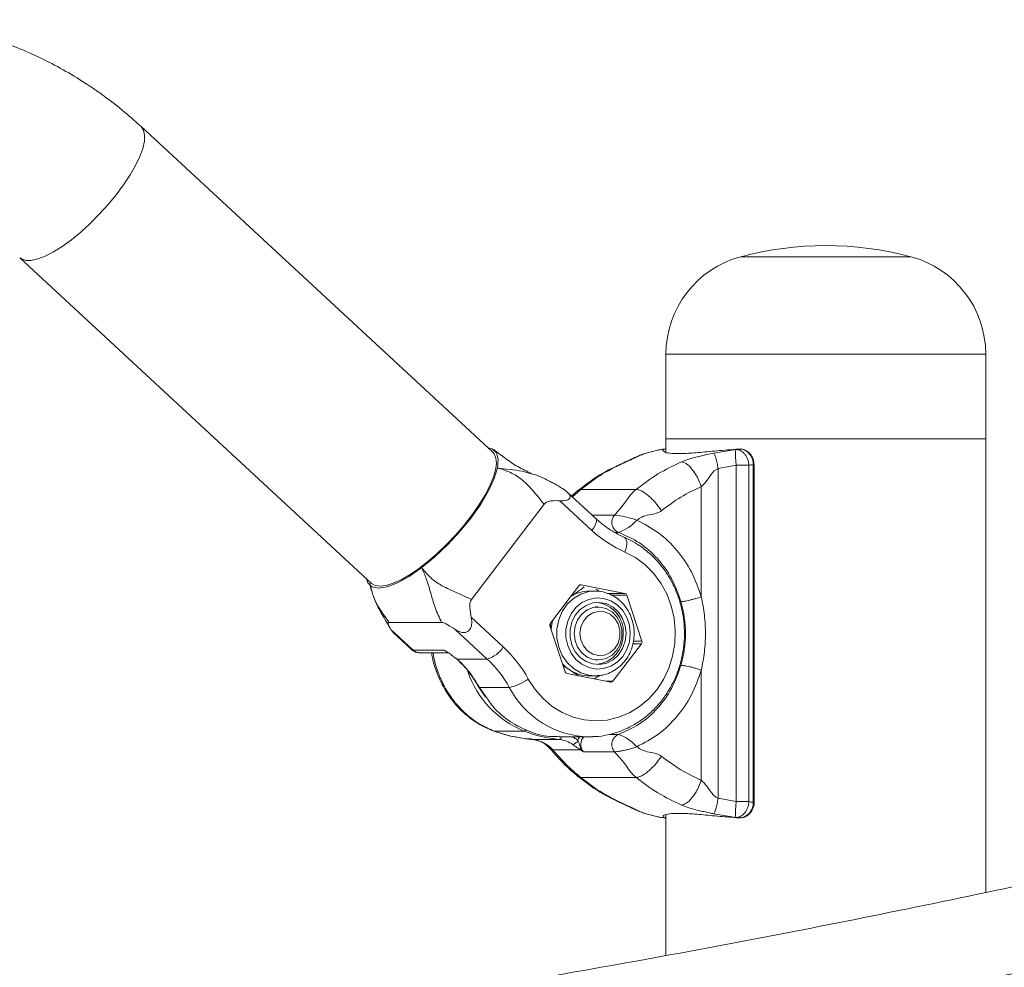
# Model space of a CAD drawing. Units: millimetres. Extents: x 0 to 42, y 0 to 29.8.
# Drawn here: x 23.4 to 24.2, y 8.4 to 9.1 of the extents above; entities that cross this region are included whole.
import ezdxf

# ---------------------------------------------------------------- set-up
doc = ezdxf.new("R2010")
doc.units = ezdxf.units.MM

msp = doc.modelspace()

# ---------------------------------------------------------------- linework, layer by layer
at = {"color": 7, "linetype": 'Continuous', "lineweight": 15}
for p, q in [((23.79909, 8.8047945), (23.5337606, 9.0504479)), ((23.4421812, 8.9515328), (23.7075105, 8.7058794)), ((23.9296871, 8.8788697), (23.9296871, 8.8148696)), ((24.1708875, 8.8148696), (24.1708875, 8.8788697)), ((23.9296871, 8.8148696), (23.9296871, 8.8051796)), ((24.1349807, 8.8148696), (23.9296871, 8.8148696)), ((23.9296871, 8.8148696), (23.9409862, 8.8148696)), ((23.9409862, 8.8148696), (24.1708875, 8.8148696)), ((24.1708875, 8.8148696), (24.1349807, 8.8148696)), ((24.1708875, 8.4727118), (24.1708875, 8.8148696)), ((23.9235817, 8.8064229), (23.912768, 8.8036115)), ((23.9256006, 8.8068564), (23.9146419, 8.8041389)), ((23.9658113, 8.8041389), (23.9824415, 8.8068561)), ((23.9827076, 8.7949521), (23.9691501, 8.7924413)), ((23.9827076, 8.5411861), (23.9827076, 8.7949521)), ((23.9923139, 8.794954), (23.9923139, 8.5411842)), ((23.9955793, 8.540689), (23.9955793, 8.7954492)), ((23.9961649, 8.540689), (23.9961649, 8.7954492)), ((23.8279882, 8.7886171), (23.831574, 8.7876627)), ((23.9691501, 8.7924413), (23.9691501, 8.5436969)), ((23.8769212, 8.754626), (23.8552585, 8.7746823)), ((23.8633304, 8.7759788), (23.8585411, 8.7716434)), ((23.865398, 8.7767486), (23.9071527, 8.7767486)), ((23.9563595, 8.7788396), (23.9563595, 8.6957347)), ((23.7830854, 8.6937072), (23.8377157, 8.7655437)), ((23.8738409, 8.7458205), (23.8496671, 8.7682011)), ((23.9077059, 8.7535195), (23.9070097, 8.7537703)), ((23.7062965, 8.7057369), (23.7070404, 8.7028391)), ((23.898728, 8.6983444), (23.865749, 8.7047608)), ((23.8640457, 8.7040767), (23.8425194, 8.675771)), ((23.8762336, 8.7000692), (23.8718839, 8.7000692)), ((23.9115701, 8.6623368), (23.9001165, 8.6970589)), ((23.878531, 8.6880691), (23.8762336, 8.6880691)), ((23.7208257, 8.6764619), (23.7604566, 8.6764619)), ((23.7827888, 8.680259), (23.8069626, 8.6578786)), ((23.7222105, 8.6710665), (23.7391029, 8.655427)), ((23.7222105, 8.6710665), (23.7236086, 8.669187)), ((23.723559, 8.6691293), (23.7376495, 8.656084)), ((23.7949005, 8.6486861), (23.7707268, 8.6710665)), ((23.8422046, 8.6738014), (23.8536583, 8.6390793)), ((23.88973, 8.6320615), (23.9112554, 8.6603672)), ((23.7391029, 8.655427), (23.7625156, 8.655427)), ((23.7437635, 8.6535554), (23.7654711, 8.6535554)), ((23.7625156, 8.655427), (23.7626158, 8.6553576)), ((23.7626158, 8.6553576), (23.7626196, 8.6553771)), ((23.7719303, 8.6488745), (23.7723327, 8.6486861)), ((23.7723327, 8.6486861), (23.7949005, 8.6486861)), ((23.8762336, 8.6480691), (23.878531, 8.6480691)), ((23.8550468, 8.6377938), (23.8880268, 8.6313774)), ((23.8637701, 8.6360967), (23.8573833, 8.6403563)), ((23.9563595, 8.6404035), (23.9563595, 8.5572989)), ((23.8718839, 8.636069), (23.8762336, 8.636069)), ((23.7885118, 8.6275632), (23.7935701, 8.62013)), ((23.8114849, 8.6274159), (23.7889171, 8.6274159)), ((23.8000084, 8.5944242), (23.8225761, 8.5944242)), ((23.8283315, 8.5881541), (23.8492094, 8.5881541)), ((23.8492313, 8.590069), (23.8718162, 8.590069)), ((23.8745304, 8.5901267), (23.8718162, 8.590069)), ((23.8444353, 8.580301), (23.8651872, 8.580301)), ((23.8674131, 8.5787985), (23.8908258, 8.5787985)), ((23.9077059, 8.5826187), (23.9070097, 8.5823679)), ((23.865398, 8.5593896), (23.9071527, 8.5593896)), ((23.9691501, 8.5436969), (23.9827076, 8.5411861)), ((23.912768, 8.5325269), (23.9235817, 8.5297153)), ((23.9146419, 8.5319993), (23.9256006, 8.5292821)), ((23.9296232, 8.5310023), (23.9296318, 8.5310023)), ((23.9296871, 8.5310299), (23.9296871, 8.425075)), ((23.9824415, 8.5292821), (23.9658113, 8.5319993))]:
    msp.add_line(p, q, dxfattribs=at)
at = {"color": 8, "linetype": 'Continuous', "lineweight": 15}
for p, q in [((24.0953518, 8.9523067), (23.986117, 8.9523067)), ((24.1144577, 8.9523067), (24.0953518, 8.9523067)), ((24.1349807, 8.8788697), (23.9296871, 8.8788697)), ((24.1708875, 8.8788697), (24.1349807, 8.8788697)), ((23.8978382, 8.7966139), (23.8996444, 8.7975063)), ((23.9955793, 8.7954492), (23.9961649, 8.7954492)), ((23.865398, 8.7767486), (23.8591381, 8.7710907)), ((23.8634554, 8.7758171), (23.865398, 8.7767486)), ((23.8739906, 8.7573397), (23.8908258, 8.7573397)), ((23.8912597, 8.744262), (23.8939167, 8.744262)), ((23.865749, 8.7047608), (23.8651195, 8.7047608)), ((23.8853889, 8.6983444), (23.898728, 8.6983444)), ((23.9001165, 8.6970589), (23.8885847, 8.6970589)), ((23.9112554, 8.6603672), (23.9047247, 8.6603672)), ((23.905233, 8.6623368), (23.9115701, 8.6623368)), ((23.8845106, 8.6320615), (23.88973, 8.6320615)), ((23.7889171, 8.6274159), (23.7941318, 8.620104)), ((23.8270603, 8.5887465), (23.8283315, 8.5881541)), ((23.8868767, 8.5918762), (23.8939167, 8.5918762)), ((23.8424478, 8.5811667), (23.8444353, 8.580301)), ((23.8634554, 8.5603211), (23.865398, 8.5593896)), ((23.8978382, 8.5395243), (23.8996444, 8.5386319)), ((23.9955793, 8.540689), (23.9961649, 8.540689))]:
    msp.add_line(p, q, dxfattribs=at)
at = {"color": 8, "linetype": 'Continuous', "lineweight": 15, "flags": 128}
for points in [[(23.5337606, 9.0504482), (23.5337778, 9.0504327), (23.5356136, 9.04774), (23.5364347, 9.0440507), (23.536223, 9.0394439), (23.5349823, 9.0340175), (23.5327402, 9.0278871), (23.5295435, 9.0211837), (23.5254608, 9.0140495), (23.5205789, 9.0066373), (23.5150028, 8.9991047), (23.5088497, 8.9916122), (23.5022522, 8.9843194), (23.4953504, 8.9773822), (23.4882904, 8.9709482), (23.4812246, 8.9651544), (23.4743019, 8.9601242), (23.467671, 8.9559653), (23.4614731, 8.9527657), (23.4558388, 8.9505942), (23.4508901, 8.9494967), (23.4467321, 8.9494967), (23.4434524, 8.9505942), (23.4421974, 8.9515178)], [(23.8738409, 8.7458205), (23.8751074, 8.7476139), (23.8761297, 8.7493384), (23.8768697, 8.7509277), (23.8772979, 8.7523207), (23.877399, 8.753464), (23.8771682, 8.7543134), (23.8769212, 8.754626)], [(23.8987251, 8.7295136), (23.8994022, 8.731693), (23.899859, 8.7337887), (23.9000765, 8.7357201), (23.9000478, 8.7374131), (23.8997732, 8.7388024), (23.899263, 8.7398348), (23.8985372, 8.7404706), (23.898419, 8.7405269)], [(23.8760114, 8.7000682), (23.8715416, 8.6996476), (23.8654991, 8.6977963), (23.8599582, 8.6945553), (23.8551784, 8.6900756), (23.8513838, 8.684567), (23.8487507, 8.6782868), (23.8474022, 8.671529), (23.8474022, 8.6646094), (23.8487507, 8.6578514), (23.8513838, 8.6515715), (23.8551784, 8.6460628), (23.8599582, 8.6415832), (23.8654991, 8.6383419), (23.8715416, 8.6364906), (23.8762336, 8.636069)]]:
    msp.add_lwpolyline(points, dxfattribs=at)
at = {"color": 7, "linetype": 'Continuous', "lineweight": 15, "flags": 128}
for points in [[(23.7075105, 8.7058794), (23.7103296, 8.7042482), (23.7140651, 8.7037055), (23.7186361, 8.7042634), (23.7239462, 8.7059099), (23.7298818, 8.7086098), (23.7363172, 8.7123058), (23.7431141, 8.7169187), (23.7501274, 8.7223506), (23.7572094, 8.7284853), (23.7642074, 8.7351925), (23.7709738, 8.7423289), (23.7773624, 8.7497425), (23.783239, 8.7572756), (23.7884775, 8.7647671), (23.7929655, 8.7720577), (23.7966085, 8.7789922), (23.7993284, 8.7854223), (23.8010679, 8.7912111), (23.8017889, 8.7962353), (23.8014761, 8.8003881), (23.8001371, 8.8035805), (23.79909, 8.8047945)], [(23.8026281, 8.7929291), (23.8032203, 8.7995491), (23.8018766, 8.8044536), (23.7986847, 8.8074884), (23.7954717, 8.8081448)], [(23.7454515, 8.7177446), (23.7552267, 8.725796), (23.7649256, 8.7349922), (23.7741819, 8.7449622), (23.7826296, 8.755337), (23.7899605, 8.7657094), (23.7958694, 8.7756817), (23.8001571, 8.784877), (23.8026281, 8.7929291)], [(23.8258377, 8.6336701), (23.8309084, 8.6258526), (23.8369547, 8.6189306), (23.8438478, 8.6130509), (23.8514419, 8.6083388), (23.8595758, 8.6048937), (23.8680769, 8.6027889), (23.8767648, 8.6020694), (23.8854557, 8.6027498), (23.8939653, 8.6048159), (23.9021116, 8.6082244), (23.9097229, 8.6129021), (23.916638, 8.6187505), (23.9227091, 8.6256451), (23.9278093, 8.6334398), (23.9318281, 8.6419692), (23.9346815, 8.6510522), (23.9363085, 8.6604964), (23.9366756, 8.6701011), (23.9357734, 8.6796629), (23.9336229, 8.6889786), (23.9302679, 8.6978507), (23.9257808, 8.7060909), (23.9202562, 8.7135246), (23.9138113, 8.7199938), (23.9065834, 8.7253613), (23.8987251, 8.7295136)], [(23.7039018, 8.7092201), (23.7047239, 8.7062204), (23.7079159, 8.7031853), (23.7128702, 8.7021734), (23.7193619, 8.7031848), (23.7271715, 8.7062204), (23.7359739, 8.7111239), (23.7454515, 8.7177446)], [(23.9027467, 8.6680691), (23.9020906, 8.674262), (23.9001575, 8.6801209), (23.8970524, 8.6853301), (23.892942, 8.6896088), (23.8880487, 8.6927263), (23.8826347, 8.6945145), (23.8769937, 8.6948771), (23.871429, 8.6937942), (23.8662401, 8.6913247), (23.8617073, 8.6876015), (23.8580757, 8.6828253), (23.8555389, 8.6772535), (23.8542362, 8.6711867), (23.8542362, 8.6649515), (23.8555389, 8.6588847), (23.8580757, 8.6533129), (23.8617073, 8.6485367), (23.8662401, 8.6448135), (23.871429, 8.642344), (23.8769937, 8.6412613), (23.8826347, 8.6416237), (23.8880487, 8.6434119), (23.892942, 8.6465294), (23.8970524, 8.6508081), (23.9001575, 8.6560173), (23.9020906, 8.6618764), (23.9027467, 8.6680691)], [(23.8996425, 8.6680691), (23.898975, 8.6738956), (23.8970161, 8.6793558), (23.8938871, 8.684107), (23.8897863, 8.6878505), (23.8849703, 8.690351), (23.8797422, 8.6914515), (23.8744303, 8.6910827), (23.8693681, 8.6892678), (23.8648744, 8.6861212), (23.8612304, 8.6818402), (23.858667, 8.6766937), (23.8573433, 8.6710055), (23.8573433, 8.6651327), (23.858667, 8.6594445), (23.8612304, 8.654298), (23.8648744, 8.650017), (23.8693681, 8.6468704), (23.8744303, 8.6450555), (23.8797422, 8.6446867), (23.8849703, 8.6457872), (23.8897863, 8.6482877), (23.8938871, 8.6520312), (23.8970161, 8.6567824), (23.898975, 8.6622426), (23.8996425, 8.6680691)], [(23.8604046, 8.6680691), (23.8610769, 8.673465), (23.8630434, 8.6784608), (23.866159, 8.6826858), (23.8701912, 8.6858268), (23.8748432, 8.6876509), (23.879768, 8.6880226), (23.8846012, 8.6869144), (23.8889833, 8.6844084), (23.8925911, 8.680691), (23.8951565, 8.676037), (23.8964878, 8.6707926), (23.8964878, 8.6653459), (23.8951565, 8.6601012), (23.8925911, 8.6554475), (23.8889833, 8.6517298), (23.8846012, 8.649224), (23.879768, 8.6481158), (23.8748432, 8.6484875), (23.8701912, 8.6503114), (23.866159, 8.6534524), (23.8630434, 8.6576774), (23.8610769, 8.6626732), (23.8604046, 8.6680691)], [(23.8648058, 8.6680691), (23.8654781, 8.6729879), (23.8674341, 8.6774697), (23.8705002, 8.6811163), (23.8744045, 8.6836035), (23.8788, 8.6847105), (23.8832956, 8.6843388), (23.8874927, 8.6825213), (23.8910175, 8.6794197), (23.8935571, 8.6753099), (23.8948856, 8.6705563), (23.8948856, 8.6655819), (23.8935571, 8.6608286), (23.8910175, 8.6567185), (23.8874927, 8.6536169), (23.8832956, 8.6517994), (23.8788, 8.6514277), (23.8744045, 8.6525347), (23.8705002, 8.6550219), (23.8674341, 8.6586685), (23.8654781, 8.6631503), (23.8648058, 8.6680691)], [(23.8516622, 8.6451306), (23.8542286, 8.6426818), (23.8573833, 8.6403563)], [(23.8762336, 8.636069), (23.8778044, 8.636116), (23.8780266, 8.6361303)], [(23.9071527, 8.5593896), (23.9049345, 8.5614166), (23.9018541, 8.5650244), (23.8993116, 8.5685978), (23.8975845, 8.5709858), (23.8965593, 8.5722561), (23.8960062, 8.572911), (23.8957201, 8.5732436), (23.8955751, 8.573411), (23.8955017, 8.5734949), (23.8954645, 8.5735371), (23.8954464, 8.5735581), (23.8954368, 8.5735688), (23.8954321, 8.573574), (23.8954302, 8.5735767), (23.8954292, 8.5735779), (23.8954283, 8.5735786), (23.8954283, 8.5735788), (23.8954283, 8.573579), (23.8954283, 8.5735793), (23.8954273, 8.5735793), (23.8954273, 8.5735793), (23.8952804, 8.5737436), (23.8940902, 8.5750577), (23.8908258, 8.5787985)]]:
    msp.add_lwpolyline(points, dxfattribs=at)
at = {"color": 7, "linetype": 'Continuous', "lineweight": 15}
for centre, radius, start, end in [((24.0502873, 8.7115106), 0.2492, 75.0778851, 104.9221149), ((24.0056873, 8.8788697), 0.076, 104.9221149, 180), ((24.0948873, 8.8788697), 0.076, 0, 75.0778851), ((23.8852543, 8.6933564), 0.0642116, 70.1957688, 85.0316866), ((23.8830907, 8.7752906), 0.0328617, 289.189106, 318.5085561), ((23.9339667, 8.8104322), 0.0882598, 227.0596195, 246.4659398), ((23.8654415, 8.7030638), 0.0017246, 79.730271, 144.0300981), ((23.8719632, 8.6731539), 0.0269154, 90.1686728, 121.1238783), ((23.898326, 8.6965176), 0.0018706, 16.821583, 77.5898913), ((23.8753148, 8.6693675), 0.0221904, 356.645545, 84.8108084), ((23.8584509, 8.6680691), 0.0859498, 343.7391124, 16.2608876), ((23.8442536, 8.6744839), 0.0021597, 143.419904, 198.4233472), ((23.8778045, 8.6681089), 0.034921, 163.1768491, 174.758348), ((23.8749345, 8.6670983), 0.0225536, 276.0761573, 2.466912), ((23.9095249, 8.6616537), 0.0021563, 323.3733963, 18.4698549), ((23.7883962, 8.6697308), 0.0220269, 287.1748178, 327.446999), ((23.7409666, 8.5869597), 0.096876, 28.8270003, 47.0592574), ((23.7369211, 8.5863791), 0.0851104, 28.8265009, 47.0604595), ((23.8511031, 8.6638713), 0.0750778, 199.0983465, 247.668489), ((23.8554498, 8.6396216), 0.0018718, 196.8427206, 257.5687537), ((23.8719692, 8.6630237), 0.0269548, 237.2397206, 269.8186692), ((23.804989, 8.6619195), 0.0351098, 280.6620161, 306.4280732), ((23.8883331, 8.6330773), 0.0017273, 259.7853801, 323.974989), ((23.8586118, 8.6877909), 0.1000795, 248.8954728, 264.6091365), ((23.8471973, 8.5675371), 0.0207149, 53.2909219, 84.4258838), ((23.8574197, 8.5902793), 0.0065045, 289.3940566, 334.3984545), ((23.8739941, 8.5842523), 0.0085471, 137.1130707, 219.6492075), ((23.8831506, 8.5609369), 0.0327576, 41.4438368, 70.8585011), ((23.8681909, 8.5809125), 0.0030653, 160.3272125, 191.5074611), ((23.9287844, 8.530908), 0.0019777, 264.702194, 297.1566146)]:
    msp.add_arc(centre, radius, start, end, dxfattribs=at)
at = {"color": 8, "linetype": 'Continuous', "lineweight": 15}
for centre, radius, start, end in [((23.9287851, 8.8052338), 0.0019742, 62.8138138, 95.3273776), ((23.7437964, 8.660376), 0.0068207, 226.5181191, 269.7234987), ((23.87309, 8.6595307), 0.0694734, 207.5331362, 268.9494626), ((23.821977, 8.5968995), 0.0025467, 283.6066916, 328.104344), ((23.8483181, 8.5905138), 0.0025225, 290.6908602, 349.8440957), ((23.8485107, 8.5675021), 0.0248387, 53.4990844, 65.3043734), ((23.8732299, 8.5844321), 0.0103976, 147.170418, 163.0197357)]:
    msp.add_arc(centre, radius, start, end, dxfattribs=at)
at = {"color": 7, "linetype": 'Continuous', "lineweight": 15}
for centre, major_axis, ratio, start_param, end_param in [((23.9470733, 8.6481721), (0.1677747, 0), 0.95366002, 1.68111847, 1.69913528), ((23.9980873, 8.6481721), (0, 0.16), 0.76402385, 0.11032214, 0.12833992), ((24.0065726, 8.6481721), (0, 0.148), 0.75248732, 0.09887534, 0.12838131), ((24.0065726, 8.6879661), (0, 0.148), 0.75248732, 3.01321135, 3.04271731), ((23.9470733, 8.6879661), (0.1677747, 0), 0.95366002, 4.58405002, 4.60206684), ((23.9980873, 8.6879661), (0, 0.16), 0.76402385, 3.01325273, 3.03127051)]:
    msp.add_ellipse(centre, major_axis=major_axis, ratio=ratio, start_param=start_param, end_param=end_param, dxfattribs=at)
for points, knots in [([(23.5337606, 9.0504479), (23.5308898, 9.053048), (23.5231291, 9.0600768), (23.5098563, 9.0707257), (23.4938233, 9.08208), (23.477165, 9.0923259), (23.4599648, 9.1014402), (23.4422862, 9.1093854), (23.424199, 9.1161347), (23.4057726, 9.1216648), (23.3870774, 9.1259575), (23.3681841, 9.1289989), (23.3491642, 9.1307794), (23.3300883, 9.131296), (23.3110272, 9.1305472), (23.2920519, 9.1285378), (23.2732325, 9.1252765), (23.2546382, 9.1207758), (23.2363366, 9.1150533), (23.2183956, 9.1081285), (23.2008799, 9.1000283), (23.183855, 9.0907805), (23.1673851, 9.0804177), (23.1515281, 9.0689808), (23.1363543, 9.0565001), (23.1252644, 9.0461996), (23.1192504, 9.040082), (23.1178604, 9.0386681)], [0, 0, 0, 0, 0.02478198, 0.06699352, 0.10916606, 0.15126941, 0.19330412, 0.23527005, 0.27716997, 0.3190085, 0.36079138, 0.40252852, 0.44422594, 0.48589446, 0.52754865, 0.56919327, 0.61084136, 0.65250259, 0.69418999, 0.7359104, 0.7776759, 0.81949213, 0.86136351, 0.90329684, 0.94529446, 0.98735636, 1, 1, 1, 1]), ([(23.8280903, 8.788892), (23.8246512, 8.7904702), (23.8178317, 8.7935996), (23.8086245, 8.7999956), (23.8027008, 8.8045602), (23.79979, 8.8068032)], [0, 0, 0, 0, 0.340994284, 0.676176711, 1, 1, 1, 1]), ([(23.912768, 8.8036113), (23.9106064, 8.8027604), (23.9072305, 8.8014316), (23.9027183, 8.7991174), (23.899374, 8.7976331), (23.8977152, 8.7968969)], [0, 0, 0, 0, 0.47288397, 0.73854384, 1, 1, 1, 1]), ([(23.9146419, 8.8041389), (23.9134936, 8.8037429), (23.9110485, 8.8028996), (23.9088533, 8.8017787), (23.90657, 8.8006739), (23.9045457, 8.7997018), (23.9023268, 8.798668), (23.9005032, 8.7978782), (23.8996444, 8.7975063)], [0, 0, 0, 0, 0.22091283, 0.47040811, 0.61352659, 0.73882084, 0.87701125, 1, 1, 1, 1]), ([(23.9248701, 8.8066296), (23.9247262, 8.8066205), (23.9242623, 8.806591), (23.9237664, 8.8064629), (23.9234243, 8.8063745)], [0, 0, 0, 0, 0.31031005, 1, 1, 1, 1]), ([(23.9846283, 8.8071995), (23.9789813, 8.8067423), (23.9676876, 8.8058281), (23.9535377, 8.8044284), (23.9419835, 8.8037085), (23.9337192, 8.8037685), (23.9291051, 8.8044875), (23.9284846, 8.8051534), (23.9282823, 8.8053705)], [0, 0, 0, 0, 0.18346496, 0.36691817, 0.55020713, 0.73347809, 0.91310146, 1, 1, 1, 1]), ([(23.9413992, 8.7975063), (23.9431848, 8.7981929), (23.9460423, 8.7992917), (23.9503825, 8.8005621), (23.9548907, 8.8017477), (23.9600147, 8.802902), (23.9639806, 8.8037483), (23.9658113, 8.8041389)], [0, 0, 0, 0, 0.23061004, 0.36905711, 0.52592098, 0.78116168, 1, 1, 1, 1]), ([(23.9691501, 8.7924413), (23.968838, 8.7938489), (23.9681906, 8.796768), (23.967183, 8.8005861), (23.9663135, 8.803345), (23.9659747, 8.8038806), (23.9658113, 8.8041389)], [0, 0, 0, 0, 0.24110095, 0.5000036, 0.7589007, 1, 1, 1, 1]), ([(23.9827076, 8.7949533), (23.9825617, 8.796396), (23.9822589, 8.7993902), (23.982067, 8.8032975), (23.9821079, 8.806097), (23.982333, 8.8066085), (23.9824415, 8.8068549)], [0, 0, 0, 0, 0.24083105, 0.49984885, 0.75895243, 1, 1, 1, 1]), ([(23.9923139, 8.794954), (23.9921896, 8.7958859), (23.991946, 8.7977125), (23.9910496, 8.800251), (23.9898774, 8.8024348), (23.9880753, 8.8047098), (23.9855249, 8.8066108), (23.9834341, 8.8067772), (23.9824415, 8.8068561)], [0, 0, 0, 0, 0.14551246, 0.28523382, 0.41917763, 0.5473183, 0.78510013, 1, 1, 1, 1]), ([(23.9961391, 8.7954461), (23.996045, 8.7966833), (23.9958528, 8.7992092), (23.9941359, 8.8026187), (23.9915616, 8.8053365), (23.9883397, 8.8069234), (23.9857025, 8.8074717), (23.9843483, 8.8071132), (23.9841238, 8.8070538)], [0, 0, 0, 0, 0.18523282, 0.37818273, 0.57068535, 0.76493503, 0.96101824, 1, 1, 1, 1]), ([(23.9955793, 8.7954492), (23.9954573, 8.7967367), (23.9952134, 8.7993112), (23.9934877, 8.8027514), (23.9909745, 8.8054038), (23.9878799, 8.8070701), (23.985698, 8.8071569), (23.9846283, 8.8071995)], [0, 0, 0, 0, 0.19854871, 0.39700735, 0.59646997, 0.80216823, 1, 1, 1, 1]), ([(23.8977152, 8.7968967), (23.8916597, 8.794045), (23.8795543, 8.7883442), (23.8687367, 8.7800993), (23.8633304, 8.7759788)], [0, 0, 0, 0, 0.50023099, 1, 1, 1, 1]), ([(23.8996444, 8.7975063), (23.8936186, 8.7946859), (23.8815668, 8.7890449), (23.8707877, 8.7808474), (23.865398, 8.7767486)], [0, 0, 0, 0, 0.49999359, 1, 1, 1, 1]), ([(23.9071527, 8.7767486), (23.9125424, 8.7808474), (23.9233215, 8.7890449), (23.9353733, 8.7946859), (23.9413992, 8.7975063)], [0, 0, 0, 0, 0.50000654, 1, 1, 1, 1]), ([(23.9563595, 8.7788396), (23.955428, 8.7811878), (23.9539951, 8.7848001), (23.9514255, 8.7891458), (23.9492924, 8.7921365), (23.9470989, 8.7945456), (23.9443191, 8.7968735), (23.9425495, 8.797257), (23.9413992, 8.7975063)], [0, 0, 0, 0, 0.23945153, 0.36836252, 0.49999737, 0.63162658, 0.76053783, 1, 1, 1, 1]), ([(23.9923139, 8.794954), (23.9916529, 8.7949539), (23.9903308, 8.7949536), (23.9879261, 8.7949531), (23.9853498, 8.7949526), (23.9835883, 8.7949523), (23.9827076, 8.7949521)], [0, 0, 0, 0, 0.24997314, 0.49999617, 0.75000475, 1, 1, 1, 1]), ([(23.8377157, 8.7655437), (23.8349176, 8.7690928), (23.8294763, 8.7759948), (23.8210832, 8.7847643), (23.8118, 8.7901093), (23.8055606, 8.7920276), (23.8026281, 8.7929291)], [0, 0, 0, 0, 0.29424767, 0.5722147, 0.79894109, 1, 1, 1, 1]), ([(23.8431183, 8.7822442), (23.8415493, 8.7830708), (23.8375628, 8.785171), (23.8338324, 8.7867248), (23.8315702, 8.787667)], [0, 0, 0, 0, 0.39357651, 1, 1, 1, 1]), ([(23.9691501, 8.7924413), (23.9686586, 8.7922267), (23.9657908, 8.7909746), (23.9627029, 8.7864929), (23.9594492, 8.7817762), (23.9571852, 8.7796244), (23.9563595, 8.7788396)], [0, 0, 0, 0, 0.08382076, 0.48907028, 0.81363447, 1, 1, 1, 1]), ([(23.8431268, 8.7822616), (23.8432026, 8.7822328), (23.8440223, 8.7819217), (23.8469156, 8.7802885), (23.8497013, 8.7785621), (23.8515869, 8.7773936)], [0, 0, 0, 0, 0.03186766, 0.34467361, 1, 1, 1, 1]), ([(23.8515869, 8.7773936), (23.8531108, 8.7763623), (23.8554337, 8.7747904), (23.8570281, 8.7727293), (23.8574007, 8.7715799), (23.8573873, 8.7707938), (23.8570902, 8.7700759), (23.8563032, 8.7692192), (23.8540573, 8.7681568), (23.8514064, 8.7681835), (23.8496671, 8.7682011)], [0, 0, 0, 0, 0.24908316, 0.37970079, 0.4402206, 0.49954517, 0.55897399, 0.6195908, 0.75042009, 1, 1, 1, 1]), ([(23.8908258, 8.7573397), (23.8924202, 8.759107), (23.8956827, 8.7627233), (23.8995582, 8.7677891), (23.9020564, 8.7714501), (23.9045333, 8.7744748), (23.9062991, 8.7760076), (23.9071527, 8.7767486)], [0, 0, 0, 0, 0.23729928, 0.48555984, 0.75226463, 0.88022711, 1, 1, 1, 1]), ([(23.9263931, 8.7606766), (23.9249231, 8.7626983), (23.9226617, 8.7658082), (23.919097, 8.7695506), (23.9162776, 8.7721251), (23.9135307, 8.7741992), (23.9102179, 8.7762039), (23.9083603, 8.776534), (23.9071527, 8.7767486)], [0, 0, 0, 0, 0.23944991, 0.36834588, 0.49998251, 0.63163303, 0.76053697, 1, 1, 1, 1]), ([(23.9563595, 8.7788396), (23.9510856, 8.776374), (23.9405377, 8.7714429), (23.931108, 8.7642654), (23.9263931, 8.7606766)], [0, 0, 0, 0, 0.49999217, 1, 1, 1, 1]), ([(23.8496671, 8.7682011), (23.847538, 8.7682796), (23.8443884, 8.7683957), (23.8407441, 8.7677019), (23.8388328, 8.7667564), (23.8380855, 8.7659429), (23.8377176, 8.7655425)], [0, 0, 0, 0, 0.50765529, 0.75098338, 0.87742027, 1, 1, 1, 1]), ([(23.8939167, 8.744262), (23.8933513, 8.744513), (23.8922205, 8.745015), (23.8908082, 8.7463291), (23.8897182, 8.7479568), (23.8890375, 8.7498418), (23.8887986, 8.7518534), (23.8890272, 8.7538611), (23.8896791, 8.7557686), (23.8904436, 8.756816), (23.8908258, 8.7573397)], [0, 0, 0, 0, 0.12500393, 0.24998991, 0.37501751, 0.50000841, 0.62500628, 0.75000769, 0.87499579, 1, 1, 1, 1]), ([(23.9263931, 8.7606766), (23.9251719, 8.7599894), (23.9222256, 8.7583312), (23.9169944, 8.7576419), (23.9117293, 8.7564646), (23.9089023, 8.7543953), (23.9077059, 8.7535195)], [0, 0, 0, 0, 0.20467785, 0.49382151, 0.785783, 1, 1, 1, 1]), ([(23.898419, 8.7405269), (23.8970102, 8.7411688), (23.8927195, 8.7431238), (23.8860266, 8.7471497), (23.8803868, 8.7514776), (23.8775103, 8.7540908), (23.8769212, 8.754626)], [0, 0, 0, 0, 0.18289683, 0.55706079, 0.9092906, 1, 1, 1, 1]), ([(23.9077059, 8.7535195), (23.9133025, 8.7506023), (23.9244677, 8.7447825), (23.9383743, 8.7311575), (23.9497133, 8.7148571), (23.9541357, 8.7021298), (23.9563595, 8.6957299)], [0, 0, 0, 0, 0.25059714, 0.49993311, 0.74854236, 1, 1, 1, 1]), ([(23.9409624, 8.692136), (23.9388451, 8.6980823), (23.9346107, 8.7099745), (23.9236203, 8.7249907), (23.9100572, 8.7371803), (23.8992968, 8.7419016), (23.8939167, 8.7442622)], [0, 0, 0, 0, 0.25000411, 0.49999959, 0.75000282, 1, 1, 1, 1]), ([(23.8746153, 8.5902371), (23.8752876, 8.5902321), (23.879009, 8.5902041), (23.8857305, 8.5913972), (23.8945865, 8.5938493), (23.9030665, 8.5976031), (23.9110392, 8.6024653), (23.9183805, 8.6083941), (23.9249728, 8.615289), (23.9307102, 8.6230436), (23.935496, 8.6315358), (23.9392559, 8.6406274), (23.941919, 8.6501747), (23.9434462, 8.6600208), (23.9438068, 8.6700068), (23.9429907, 8.679969), (23.9410125, 8.6897444), (23.9378978, 8.6991715), (23.9336963, 8.7080936), (23.9284772, 8.7163635), (23.9223223, 8.7238393), (23.9153383, 8.7304009), (23.9077836, 8.735821), (23.9019948, 8.738951), (23.898866, 8.7403299), (23.898419, 8.7405269)], [0, 0, 0, 0, 0.0102195, 0.05656786, 0.10290834, 0.14928743, 0.19573734, 0.24229329, 0.28896905, 0.33576553, 0.3826717, 0.42967934, 0.47676733, 0.52392069, 0.57112604, 0.61836654, 0.66562526, 0.71288726, 0.76013525, 0.80734266, 0.8544926, 0.90155067, 0.94850123, 0.99264246, 1, 1, 1, 1]), ([(23.7604576, 8.6764624), (23.7587084, 8.6801027), (23.7553068, 8.6871819), (23.7523272, 8.6984679), (23.7492233, 8.7089597), (23.7466575, 8.7149358), (23.7454515, 8.7177446)], [0, 0, 0, 0, 0.29424687, 0.57221729, 0.79894729, 1, 1, 1, 1]), ([(23.7454515, 8.7177446), (23.7473143, 8.7154363), (23.7512777, 8.7105251), (23.7597694, 8.7041384), (23.771075, 8.6991977), (23.779008, 8.6955711), (23.7830873, 8.6937062)], [0, 0, 0, 0, 0.20105201, 0.42777372, 0.70574903, 1, 1, 1, 1]), ([(23.7062584, 8.7054779), (23.7070118, 8.7025513), (23.7087924, 8.6956342), (23.7130691, 8.6863353), (23.7179414, 8.6782932), (23.7204331, 8.674091), (23.7215591, 8.6721918)], [0, 0, 0, 0, 0.24197852, 0.571911033, 0.806527296, 1, 1, 1, 1]), ([(23.8580747, 8.6962254), (23.8581858, 8.6962965), (23.8605429, 8.6978067), (23.8640405, 8.7001508), (23.8670197, 8.7023471), (23.8681055, 8.7031476)], [0, 0, 0, 0, 0.03045416, 0.64663769, 1, 1, 1, 1]), ([(23.9057184, 8.6680691), (23.9056814, 8.6692605), (23.9055784, 8.6725815), (23.9044753, 8.6779527), (23.9021137, 8.6838592), (23.8986903, 8.6891446), (23.8943654, 8.6935799), (23.8893076, 8.6970114), (23.8837338, 8.6991832), (23.8791941, 8.7001594), (23.8766105, 8.699975), (23.8759895, 8.6999306)], [0, 0, 0, 0, 0.071288546, 0.198714394, 0.326366123, 0.453962855, 0.58131517, 0.708232656, 0.834558814, 0.960232826, 1, 1, 1, 1]), ([(23.8768545, 8.7015157), (23.8774635, 8.7011772), (23.8785639, 8.7005656), (23.8795841, 8.699933), (23.8800398, 8.6996505)], [0, 0, 0, 0, 0.55343215, 1, 1, 1, 1]), ([(23.7830873, 8.693706), (23.7828047, 8.6932565), (23.7822121, 8.6923141), (23.7816854, 8.6900866), (23.7816993, 8.6859819), (23.782349, 8.682569), (23.7827888, 8.680259)], [0, 0, 0, 0, 0.11768549, 0.246724969, 0.490134853, 1, 1, 1, 1]), ([(23.9563938, 8.6957459), (23.9550217, 8.6952921), (23.9529109, 8.6945939), (23.9498661, 8.6937539), (23.947552, 8.6931757), (23.945403, 8.6927098), (23.9429311, 8.6922594), (23.941738, 8.6921846), (23.9409624, 8.692136)], [0, 0, 0, 0, 0.23946556, 0.36838419, 0.49999064, 0.63163698, 0.76054782, 1, 1, 1, 1]), ([(23.9563957, 8.6957395), (23.9572583, 8.691144), (23.9589715, 8.6820165), (23.9596695, 8.6680691), (23.9589715, 8.6541217), (23.9572583, 8.6449942), (23.9563957, 8.6403987)], [0, 0, 0, 0, 0.25173767, 0.5, 0.74826233, 1, 1, 1, 1]), ([(23.7208267, 8.6764607), (23.7206314, 8.6764285), (23.7202219, 8.6763609), (23.7200283, 8.6757264), (23.7205425, 8.6740239), (23.7215372, 8.6722603), (23.7222105, 8.6710665)], [0, 0, 0, 0, 0.11767112, 0.2467056, 0.49012265, 1, 1, 1, 1]), ([(23.7707268, 8.6710665), (23.7688298, 8.6722559), (23.7660234, 8.6740155), (23.762877, 8.6757086), (23.7612981, 8.6763563), (23.7607355, 8.6764263), (23.7604585, 8.6764607)], [0, 0, 0, 0, 0.50763054, 0.75099382, 0.87744698, 1, 1, 1, 1]), ([(23.7827888, 8.680259), (23.7830775, 8.678339), (23.7835175, 8.6754122), (23.7825167, 8.6721985), (23.781515, 8.6706977), (23.7806064, 8.6698226), (23.7795459, 8.6691909), (23.777917, 8.6686838), (23.7748215, 8.6687744), (23.7723489, 8.6701585), (23.7707268, 8.6710665)], [0, 0, 0, 0, 0.24908208, 0.37970613, 0.44022599, 0.49953746, 0.55896812, 0.61958324, 0.75042222, 1, 1, 1, 1]), ([(23.8428074, 8.6719737), (23.8428038, 8.672349), (23.8427912, 8.6736525), (23.8426564, 8.6749215), (23.8425604, 8.6758251)], [0, 0, 0, 0, 0.28796847, 1, 1, 1, 1]), ([(23.8780924, 8.6362734), (23.8793987, 8.6363625), (23.8826581, 8.6365848), (23.8876576, 8.6383688), (23.8928334, 8.6413538), (23.8973504, 8.6454318), (23.9010504, 8.6503872), (23.9037586, 8.6560505), (23.9054209, 8.6620336), (23.905622, 8.6661125), (23.9057184, 8.6680691)], [0, 0, 0, 0, 0.08749733, 0.21829922, 0.34919006, 0.48045642, 0.6122801, 0.74465222, 0.87751263, 1, 1, 1, 1]), ([(23.7376734, 8.656127), (23.7378126, 8.6559773), (23.7384797, 8.65526), (23.7402903, 8.6542208), (23.7423372, 8.6534272), (23.7436118, 8.6536118), (23.7437998, 8.6536391)], [0, 0, 0, 0, 0.09160215, 0.43900484, 0.91727872, 1, 1, 1, 1]), ([(23.7528759, 8.6535554), (23.7530716, 8.6522524), (23.7538358, 8.6471663), (23.7567624, 8.6380089), (23.7623234, 8.6259748), (23.7710236, 8.6137351), (23.7809312, 8.6046252), (23.7905752, 8.5983778), (23.7960559, 8.5959967), (23.7988659, 8.5947759)], [0, 0, 0, 0, 0.04900284, 0.19128484, 0.35740315, 0.54743058, 0.76144494, 0.87768983, 1, 1, 1, 1]), ([(23.7645813, 8.6541264), (23.7644929, 8.6541505), (23.7637182, 8.6543623), (23.7630805, 8.6549268), (23.7625156, 8.655427)], [0, 0, 0, 0, 0.11400802, 1, 1, 1, 1]), ([(23.7626196, 8.6553771), (23.7626253, 8.6553731), (23.7626679, 8.6553427), (23.7627758, 8.6552738), (23.7629823, 8.6551442), (23.7638744, 8.6545854), (23.7656327, 8.653475), (23.7679129, 8.6518998), (23.7692615, 8.6507206), (23.7697578, 8.6502866)], [0, 0, 0, 0, 0.00237276, 0.0176919, 0.04423007, 0.08787648, 0.38787289, 0.77473447, 1, 1, 1, 1]), ([(23.7695509, 8.6503658), (23.7696307, 8.6502988), (23.7699945, 8.6499936), (23.770645, 8.6496576), (23.7712613, 8.6493134), (23.7716698, 8.6490517), (23.7718371, 8.6489111), (23.7719169, 8.648844)], [0, 0, 0, 0, 0.10946192, 0.49889283, 0.76965413, 0.89008829, 1, 1, 1, 1]), ([(23.7697607, 8.6502847), (23.7698695, 8.6501972), (23.7701146, 8.6500002), (23.7705283, 8.6497652), (23.7710929, 8.6494581), (23.7716101, 8.6491879), (23.7720903, 8.6488885), (23.7722564, 8.6487499), (23.7723327, 8.6486861)], [0, 0, 0, 0, 0.126652659, 0.285030926, 0.467256664, 0.801619715, 0.908787058, 1, 1, 1, 1]), ([(23.7719169, 8.648844), (23.7750724, 8.6456707), (23.7813849, 8.6393227), (23.7861358, 8.6314837), (23.7885118, 8.6275632)], [0, 0, 0, 0, 0.4998729, 1, 1, 1, 1]), ([(23.7723327, 8.6486861), (23.7754883, 8.6455129), (23.7817996, 8.6391662), (23.7865446, 8.6313327), (23.7889171, 8.6274159)], [0, 0, 0, 0, 0.49999132, 1, 1, 1, 1]), ([(23.8573833, 8.6403563), (23.8570386, 8.6405753), (23.85537, 8.6416357), (23.8535977, 8.6426893), (23.8521915, 8.6435253)], [0, 0, 0, 0, 0.20657929, 1, 1, 1, 1]), ([(23.8939167, 8.5918762), (23.8992968, 8.5942369), (23.9100571, 8.5989582), (23.9236204, 8.6111475), (23.9346107, 8.6261637), (23.9388451, 8.6380559), (23.9409624, 8.6440022)], [0, 0, 0, 0, 0.24999766, 0.49999944, 0.7499954, 1, 1, 1, 1]), ([(23.9563595, 8.6404083), (23.9541358, 8.6340097), (23.9497128, 8.6212828), (23.9383758, 8.6049823), (23.924469, 8.5913556), (23.9133036, 8.5855362), (23.9077059, 8.5826187)], [0, 0, 0, 0, 0.25141231, 0.50006481, 0.74935947, 1, 1, 1, 1]), ([(23.9563595, 8.6404083), (23.9549875, 8.640862), (23.952877, 8.6415601), (23.9498312, 8.6424005), (23.947516, 8.6429785), (23.9453657, 8.6434439), (23.9428925, 8.6438938), (23.9416985, 8.643968), (23.9409223, 8.6440162)], [0, 0, 0, 0, 0.23942129, 0.36828879, 0.49993472, 0.63157508, 0.76049594, 1, 1, 1, 1]), ([(23.8800178, 8.6364763), (23.8794313, 8.6361168), (23.8779639, 8.6352175), (23.8763952, 8.6343465), (23.8754535, 8.6338236)], [0, 0, 0, 0, 0.39969914, 1, 1, 1, 1]), ([(23.7941318, 8.620104), (23.7957679, 8.617644), (23.8007072, 8.6102172), (23.812132, 8.6009318), (23.8273225, 8.5933041), (23.8401457, 8.5898561), (23.8474707, 8.5904087), (23.8492294, 8.5905413)], [0, 0, 0, 0, 0.12995708, 0.39234217, 0.65471826, 0.91710076, 1, 1, 1, 1]), ([(23.7988659, 8.5947759), (23.8034587, 8.593268), (23.8126493, 8.5902507), (23.8222263, 8.5890638), (23.8270174, 8.58847)], [0, 0, 0, 0, 0.49973333, 1, 1, 1, 1]), ([(23.8000084, 8.5944242), (23.8028432, 8.5934521), (23.8090553, 8.591322), (23.8188982, 8.5892578), (23.8253756, 8.5884999), (23.8283315, 8.5881541)], [0, 0, 0, 0, 0.31334925, 0.68664953, 1, 1, 1, 1]), ([(23.8280044, 8.5883064), (23.8290354, 8.5881716), (23.8314401, 8.5878572), (23.8353362, 8.5864256), (23.8393117, 8.5842353), (23.8413399, 8.5821516), (23.8423591, 8.5811045)], [0, 0, 0, 0, 0.19866401, 0.46340788, 0.73035447, 1, 1, 1, 1]), ([(23.8283315, 8.5881541), (23.829767, 8.5879405), (23.8326882, 8.587506), (23.8371029, 8.5858345), (23.8412449, 8.5835542), (23.8433842, 8.5813728), (23.8444353, 8.580301)], [0, 0, 0, 0, 0.245710296, 0.499999801, 0.754331008, 1, 1, 1, 1]), ([(23.8632856, 8.5874686), (23.863467, 8.587096), (23.8639591, 8.5860853), (23.8644202, 8.5841792), (23.8649924, 8.5827332), (23.8653045, 8.5819444)], [0, 0, 0, 0, 0.20977785, 0.56894957, 1, 1, 1, 1]), ([(23.8908258, 8.5787985), (23.8904436, 8.5793222), (23.8896791, 8.5803696), (23.8890272, 8.5822771), (23.8887986, 8.5842848), (23.8890375, 8.5862964), (23.8897182, 8.5881814), (23.8908082, 8.5898091), (23.8922205, 8.5911232), (23.8933513, 8.5916252), (23.8939167, 8.5918762)], [0, 0, 0, 0, 0.12500421, 0.24999231, 0.37499372, 0.49999159, 0.62498249, 0.75001009, 0.87499607, 1, 1, 1, 1]), ([(23.8423591, 8.5811045), (23.8456204, 8.5773353), (23.8521454, 8.5697943), (23.8596012, 8.5633718), (23.8633304, 8.5601594)], [0, 0, 0, 0, 0.49981913, 1, 1, 1, 1]), ([(23.8444353, 8.580301), (23.847698, 8.5765335), (23.8542232, 8.5689986), (23.8616731, 8.5625925), (23.865398, 8.5593896)], [0, 0, 0, 0, 0.50001355, 1, 1, 1, 1]), ([(23.8651872, 8.580301), (23.864625, 8.5806664), (23.8634234, 8.5814472), (23.8616071, 8.5826819), (23.8602617, 8.5836424), (23.8596994, 8.5840558), (23.8595796, 8.5841439)], [0, 0, 0, 0, 0.32413945, 0.69264077, 0.93455607, 1, 1, 1, 1]), ([(23.8674131, 8.5787985), (23.8674055, 8.5788034), (23.8670267, 8.5790439), (23.8662944, 8.5795337), (23.8655562, 8.5800453), (23.8651872, 8.580301)], [0, 0, 0, 0, 0.01018146, 0.50538226, 1, 1, 1, 1]), ([(23.8653045, 8.5819444), (23.8655803, 8.5813991), (23.8661483, 8.5802758), (23.8669493, 8.5792789), (23.8674045, 8.5788074), (23.8674131, 8.5787985)], [0, 0, 0, 0, 0.48067749, 0.99020237, 1, 1, 1, 1]), ([(23.9070097, 8.5823679), (23.905901, 8.5819838), (23.9039099, 8.5812941), (23.9007959, 8.5803987), (23.8980085, 8.5798575), (23.8955388, 8.5793395), (23.8935218, 8.5790164), (23.8918927, 8.5788369), (23.8911661, 8.5788197), (23.8908153, 8.5788114)], [0, 0, 0, 0, 0.18978583, 0.34084855, 0.49953015, 0.63488722, 0.76424827, 0.88617802, 1, 1, 1, 1]), ([(23.9077059, 8.5826187), (23.9089023, 8.581743), (23.9117295, 8.5796739), (23.916994, 8.5784964), (23.9222251, 8.5778069), (23.9251716, 8.5761491), (23.9263931, 8.5754618)], [0, 0, 0, 0, 0.2142112, 0.50617996, 0.7952785, 1, 1, 1, 1]), ([(23.9263931, 8.5754618), (23.9249231, 8.57344), (23.9226619, 8.57033), (23.9190968, 8.5665879), (23.9162777, 8.564013), (23.9135306, 8.561939), (23.9102179, 8.5599343), (23.9083603, 8.5596042), (23.9071527, 8.5593896)], [0, 0, 0, 0, 0.23945465, 0.36834449, 0.49998517, 0.631635, 0.76053824, 1, 1, 1, 1]), ([(23.9263931, 8.5754618), (23.931108, 8.5718729), (23.9405376, 8.5646953), (23.9510856, 8.5597643), (23.9563595, 8.5572989)], [0, 0, 0, 0, 0.50001086, 1, 1, 1, 1]), ([(23.8633304, 8.5601594), (23.8687367, 8.5560389), (23.8795543, 8.547794), (23.8916597, 8.5420932), (23.8977152, 8.5392415)], [0, 0, 0, 0, 0.49976901, 1, 1, 1, 1]), ([(23.865398, 8.5593896), (23.8707877, 8.5552908), (23.8815668, 8.5470933), (23.8936186, 8.5414523), (23.8996444, 8.5386319)], [0, 0, 0, 0, 0.50000641, 1, 1, 1, 1]), ([(23.9413992, 8.5386319), (23.9353733, 8.5414523), (23.9233215, 8.5470933), (23.9125424, 8.5552908), (23.9071527, 8.5593896)], [0, 0, 0, 0, 0.49999346, 1, 1, 1, 1]), ([(23.9563595, 8.5572989), (23.955428, 8.5549506), (23.9539951, 8.5513381), (23.9514255, 8.5469924), (23.9492924, 8.5440018), (23.9470989, 8.5415926), (23.9443191, 8.5392651), (23.9425495, 8.5388813), (23.9413992, 8.5386319)], [0, 0, 0, 0, 0.23945731, 0.36836765, 0.50000183, 0.63163038, 0.7605377, 1, 1, 1, 1]), ([(23.9563595, 8.5572989), (23.9571863, 8.5565176), (23.9594531, 8.5543757), (23.9622961, 8.550091), (23.9651484, 8.5464504), (23.9675255, 8.5443783), (23.9686556, 8.5439043), (23.9691501, 8.5436969)], [0, 0, 0, 0, 0.18608394, 0.51014093, 0.80872092, 0.91630477, 1, 1, 1, 1]), ([(24.5216385, 8.5538969), (24.5033201, 8.54931), (24.4501371, 8.535993), (24.3618987, 8.5148864), (24.2568536, 8.4909882), (24.1515804, 8.4683447), (24.0460953, 8.4469383), (23.9404083, 8.4267772), (23.8345322, 8.4078615), (23.7284795, 8.3901942), (23.6222614, 8.3737779), (23.515891, 8.3586131), (23.4093799, 8.3447022), (23.3027399, 8.3320474), (23.1959836, 8.3206489), (23.0891233, 8.3105091), (22.9821706, 8.3016286), (22.8751387, 8.2940082), (22.7680387, 8.2876496), (22.6608831, 8.2825527), (22.5536844, 8.2787188), (22.4464547, 8.2761474), (22.3392064, 8.2748402), (22.2319514, 8.2747956), (22.1247019, 8.276015), (22.0174707, 8.2784978), (21.910269, 8.2822432), (21.8031102, 8.2872519), (21.6960057, 8.2935224), (21.588968, 8.3010542), (21.4820088, 8.3098465), (21.3751408, 8.3198984), (21.2683768, 8.3312088), (21.161728, 8.343776), (21.0552067, 8.3575991), (20.9488252, 8.3726759), (20.8425957, 8.3890054), (20.7365304, 8.4065852), (20.6306408, 8.4254136), (20.5249395, 8.445488), (20.4194388, 8.4668078), (20.314149, 8.4893641), (20.2090874, 8.5131774), (20.1183907, 8.5347901), (20.062768, 8.5487046), (20.0420118, 8.5538969)], [0, 0, 0, 0, 0.01247368, 0.03621425, 0.05995512, 0.0836959, 0.10743669, 0.13117774, 0.15491879, 0.17865983, 0.2024011, 0.22614223, 0.2498835, 0.27362484, 0.29736622, 0.32110761, 0.34484911, 0.36859053, 0.39233197, 0.4160736, 0.43981519, 0.46355669, 0.48729827, 0.51103988, 0.53478147, 0.55852304, 0.58226466, 0.6060062, 0.62974774, 0.65348929, 0.67723093, 0.70097246, 0.72471387, 0.74845525, 0.77219676, 0.79593813, 0.8196793, 0.84342065, 0.86716186, 0.89090306, 0.91464402, 0.93838521, 0.96212615, 0.98586695, 1, 1, 1, 1]), ([(23.9691501, 8.5436969), (23.968838, 8.5422893), (23.9681906, 8.5393702), (23.967183, 8.5355521), (23.9663135, 8.5327932), (23.9659747, 8.5322576), (23.9658113, 8.5319993)], [0, 0, 0, 0, 0.24110095, 0.5000036, 0.7589007, 1, 1, 1, 1]), ([(23.8977152, 8.5392415), (23.899374, 8.5385053), (23.9027183, 8.5370211), (23.9072305, 8.5347065), (23.9106064, 8.5333777), (23.912768, 8.5325269)], [0, 0, 0, 0, 0.26145538, 0.52711745, 1, 1, 1, 1]), ([(23.8996444, 8.5386319), (23.9005033, 8.5382601), (23.9023272, 8.5374705), (23.9045444, 8.5364363), (23.906574, 8.5354644), (23.9085249, 8.5345107), (23.9103972, 8.533609), (23.9122919, 8.5327708), (23.9138924, 8.5322454), (23.9146419, 8.5319993)], [0, 0, 0, 0, 0.12294058, 0.26108908, 0.38631963, 0.52940988, 0.70826264, 0.86336418, 1, 1, 1, 1]), ([(23.9658113, 8.5319993), (23.9646963, 8.5322379), (23.9621574, 8.5327811), (23.9582487, 8.5336301), (23.9531578, 8.5348234), (23.9473296, 8.5363499), (23.9432548, 8.5379179), (23.9413992, 8.5386319)], [0, 0, 0, 0, 0.13320639, 0.30330072, 0.47402721, 0.7604791, 1, 1, 1, 1]), ([(23.9824415, 8.5292833), (23.982333, 8.5295297), (23.9821079, 8.5300412), (23.982067, 8.5328407), (23.9822589, 8.536748), (23.9825617, 8.5397422), (23.9827076, 8.5411849)], [0, 0, 0, 0, 0.24104757, 0.50015115, 0.75916895, 1, 1, 1, 1]), ([(23.9923139, 8.5411842), (23.9921896, 8.5402523), (23.991946, 8.5384257), (23.9910496, 8.5358872), (23.9898774, 8.5337035), (23.9880754, 8.5314284), (23.9855248, 8.5295278), (23.9834341, 8.5293612), (23.9824415, 8.5292821)], [0, 0, 0, 0, 0.14551308, 0.28523503, 0.41917942, 0.54732063, 0.78509762, 1, 1, 1, 1]), ([(23.9923139, 8.5411842), (23.9916529, 8.5411843), (23.9903308, 8.5411846), (23.9879261, 8.5411851), (23.9853498, 8.5411856), (23.9835883, 8.5411859), (23.9827076, 8.5411861)], [0, 0, 0, 0, 0.24997314, 0.49999617, 0.75000475, 1, 1, 1, 1]), ([(23.9846283, 8.5289387), (23.9857941, 8.5289962), (23.9881282, 8.5291112), (23.9913917, 8.5310359), (23.9939104, 8.5339993), (23.9953344, 8.5374169), (23.9955067, 8.5397192), (23.9955793, 8.540689)], [0, 0, 0, 0, 0.21527036, 0.4310037, 0.64407914, 0.85008049, 1, 1, 1, 1]), ([(23.9846884, 8.5289449), (23.9858239, 8.5289765), (23.9881248, 8.5290405), (23.9913586, 8.5306872), (23.9940438, 8.5333243), (23.9956714, 8.5367718), (23.9963511, 8.5394005), (23.9961617, 8.5406784), (23.9961601, 8.5406892)], [0, 0, 0, 0, 0.195358727, 0.395821733, 0.597239947, 0.798420861, 0.998295187, 1, 1, 1, 1]), ([(23.9234243, 8.5297637), (23.9237664, 8.5296753), (23.9242623, 8.5295472), (23.9247262, 8.5295177), (23.9248701, 8.5295086)], [0, 0, 0, 0, 0.68968995, 1, 1, 1, 1]), ([(23.9286018, 8.5289387), (23.927977, 8.5293958), (23.9267274, 8.5303099), (23.929215, 8.5317103), (23.9349726, 8.5324277), (23.9439504, 8.5323774), (23.9558869, 8.5314744), (23.9694761, 8.5301547), (23.9798312, 8.5293237), (23.9846283, 8.5289387)], [0, 0, 0, 0, 0.14703143, 0.29405007, 0.44093507, 0.58781029, 0.73176168, 0.87573805, 1, 1, 1, 1]), ([(20.0263515, 8.4918425), (20.0447967, 8.4872238), (20.0982284, 8.4738444), (20.1868388, 8.4526472), (20.2922509, 8.4286584), (20.3978924, 8.4059247), (20.5037461, 8.3844289), (20.6098008, 8.3641771), (20.7160457, 8.3451717), (20.8224674, 8.3274151), (20.9290541, 8.3109082), (21.0357939, 8.2956536), (21.1426753, 8.2816534), (21.2496844, 8.268908), (21.3568117, 8.2574199), (21.4640428, 8.2471902), (21.571367, 8.2382196), (21.6787714, 8.2305099), (21.7862442, 8.2240608), (21.8937728, 8.2188744), (22.0013456, 8.21495), (22.1089499, 8.212289), (22.2165741, 8.2108915), (22.3242056, 8.2107568), (22.4318321, 8.2118865), (22.5394417, 8.2142789), (22.647022, 8.2179347), (22.7545607, 8.2228531), (22.8620461, 8.2290337), (22.9694656, 8.2364759), (23.0768075, 8.2451786), (23.1840594, 8.2551408), (23.2912091, 8.2663615), (23.3982445, 8.2788397), (23.5051534, 8.2925732), (23.6119234, 8.3075613), (23.7185431, 8.3238019), (23.825, 8.3412934), (23.9312824, 8.3600334), (24.0373779, 8.3800201), (24.1432747, 8.4012519), (24.2489617, 8.4237206), (24.3544216, 8.4474495), (24.4505343, 8.4701796), (24.5114123, 8.4853793), (24.5372988, 8.4918425)], [0, 0, 0, 0, 0.01247349, 0.03613299, 0.05979269, 0.08345225, 0.10711181, 0.13077115, 0.15443063, 0.17808992, 0.20174914, 0.22540838, 0.24906754, 0.27272651, 0.29638563, 0.32004462, 0.34370353, 0.36736256, 0.39102144, 0.41468036, 0.43833922, 0.46199802, 0.4856569, 0.50931583, 0.53297459, 0.55663348, 0.58029231, 0.60395106, 0.62761001, 0.65126879, 0.67492768, 0.6985867, 0.72224556, 0.74590463, 0.76956366, 0.79322258, 0.81688171, 0.84054082, 0.86420001, 0.88785924, 0.91151858, 0.93517802, 0.95883743, 0.98249692, 1, 1, 1, 1])]:
    msp.add_open_spline(points, degree=3, knots=knots, dxfattribs=at)
at = {"color": 8, "linetype": 'Continuous', "lineweight": 15}
for points, knots in [([(23.9282823, 8.8053705), (23.9278863, 8.8055916), (23.9268284, 8.8061821), (23.9279193, 8.8068079), (23.9286018, 8.8071995)], [0, 0, 0, 0, 0.3743112, 1, 1, 1, 1]), ([(23.8026281, 8.7929291), (23.805658, 8.7925189), (23.8121045, 8.791646), (23.8209615, 8.7907278), (23.8258305, 8.7892652), (23.8279882, 8.7886171)], [0, 0, 0, 0, 0.33057442, 0.70333491, 1, 1, 1, 1]), ([(23.7070404, 8.7028391), (23.7073231, 8.7016578), (23.7085793, 8.6964087), (23.7130142, 8.687179), (23.7181736, 8.6801008), (23.7208267, 8.676461)], [0, 0, 0, 0, 0.12362797, 0.54934886, 1, 1, 1, 1]), ([(23.7376695, 8.656106), (23.7378168, 8.6559674), (23.7381818, 8.6556241), (23.7386746, 8.6554514), (23.7390081, 8.6554324), (23.7391029, 8.655427)], [0, 0, 0, 0, 0.32624092, 0.80857184, 1, 1, 1, 1]), ([(23.7539869, 8.6535554), (23.7545619, 8.6504676), (23.7558697, 8.6434451), (23.7598353, 8.6330898), (23.7654263, 8.6227257), (23.7724415, 8.6134421), (23.7806641, 8.6054888), (23.7898652, 8.5988995), (23.7966274, 8.595916), (23.8000084, 8.5944242)], [0, 0, 0, 0, 0.1156692, 0.26305934, 0.41044675, 0.55783238, 0.70522111, 0.85261528, 1, 1, 1, 1]), ([(23.7885118, 8.6275627), (23.7885118, 8.6275626), (23.7885117, 8.6274667), (23.7887146, 8.6274413), (23.7889171, 8.6274159)], [0, 0, 0, 0, 0.0016583, 1, 1, 1, 1])]:
    msp.add_open_spline(points, degree=3, knots=knots, dxfattribs=at)

doc.saveas('drawing.dxf')
